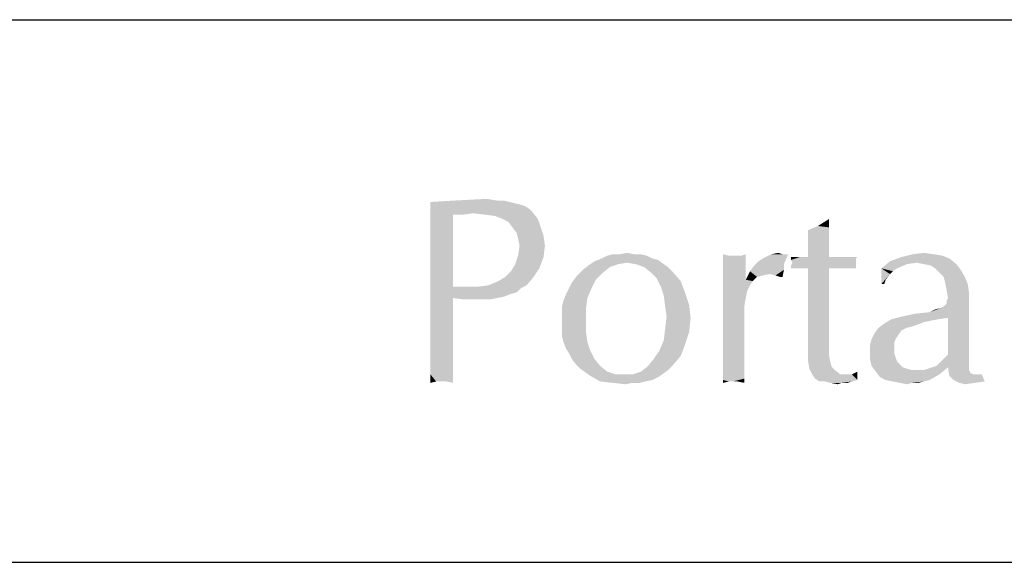
# Model space of a CAD drawing. Units: millimetres. Extents: x 0 to 297, y 0 to 210.
# Drawn here: x 213 to 223, y 20 to 26 of the extents above; entities that cross this region are included whole.
import ezdxf

# ---------------------------------------------------------------- set-up
doc = ezdxf.new("R2010")
doc.units = ezdxf.units.MM
doc.header["$LTSCALE"] = 16.335
doc.layers.get('0').update_dxf_attribs({"linetype": 'CONTINUOUS'})
doc.layers.add('52_NOTE', color=7, linetype='CONTINUOUS')

msp = doc.modelspace()

# ---------------------------------------------------------------- linework, layer by layer
at = {"color": 2, "linetype": 'Continuous'}
for p, q in [((189, 26), (287, 26)), ((189, 20), (287, 20))]:
    msp.add_line(p, q, dxfattribs=at)
at = {"layer": '52_NOTE', "color": 2, "linetype": 'Continuous'}
for points in [[(217.7734, 24), (217.8516, 24), (217.0391, 23.9844)], [(217.7734, 24), (217.0391, 23.9844), (217.3047, 24)], [(217.0391, 23.9844), (217.8516, 24), (217.9141, 23.9844)], [(217.9141, 23.9844), (217.9766, 23.9688), (217.0391, 23.9063)], [(217.9141, 23.9844), (217.0391, 23.9063), (217.0391, 23.9844)], [(217.9766, 23.9688), (218.0391, 23.9531), (217.0391, 23.9063)], [(218.0391, 23.9531), (218.0859, 23.9375), (217.0391, 23.9063)], [(217.6797, 24.0156), (217.3047, 24), (217.6016, 24.0156)], [(217.3047, 24), (217.6797, 24.0156), (217.7734, 24)], [(217.0391, 23.9063), (218.0859, 23.9375), (218.1328, 23.9063)], [(218.1328, 23.9063), (217.5078, 23.8594), (217.0391, 23.8281)], [(218.1328, 23.9063), (217.0391, 23.8281), (217.0391, 23.9063)], [(217.5078, 23.8594), (217.2891, 23.8437), (217.0391, 23.8281)], [(217.0391, 23.8281), (217.2891, 23.8437), (217.2891, 23.7812)], [(217.2891, 23.8437), (217.5078, 23.8594), (217.3984, 23.8437)], [(218.1328, 23.9063), (218.1641, 23.875), (217.5078, 23.8594)], [(217.6484, 23.8437), (217.5078, 23.8594), (218.1641, 23.875)], [(217.7578, 23.8281), (217.6484, 23.8437), (218.1641, 23.875)], [(217.8359, 23.7969), (217.7578, 23.8281), (218.1641, 23.875)], [(217.8359, 23.7969), (218.1641, 23.875), (218.2266, 23.7969)], [(217.2891, 23.7812), (217.0391, 23.75), (217.0391, 23.8281)], [(217.0391, 23.75), (217.2891, 23.7812), (217.2891, 23.7031)], [(217.2891, 23.7031), (217.0391, 23.6406), (217.0391, 23.75)], [(218.2266, 23.7969), (217.8984, 23.7656), (217.8359, 23.7969)], [(217.9453, 23.7031), (217.8984, 23.7656), (218.2266, 23.7969)], [(217.9453, 23.7031), (218.2266, 23.7969), (218.2578, 23.7031)], [(221.3203, 23.7188), (221.4453, 23.7969), (221.4453, 23.7031)], [(217.0391, 23.6406), (217.2891, 23.7031), (217.2891, 23.6094)], [(217.2891, 23.6094), (217.0391, 23.5469), (217.0391, 23.6406)], [(218.2578, 23.7031), (217.9922, 23.6406), (217.9453, 23.7031)], [(217.9922, 23.6406), (218.2578, 23.7031), (218.2891, 23.6094)], [(218.2891, 23.6094), (218.0078, 23.5781), (217.9922, 23.6406)], [(221.4453, 23.7031), (221.2109, 23.6719), (221.3203, 23.7188)], [(221.2109, 23.6719), (221.4453, 23.7031), (221.4453, 23.6094)], [(221.4453, 23.6094), (221.2109, 23.5312), (221.2109, 23.6719)], [(217.0391, 23.5469), (217.2891, 23.6094), (217.2891, 23.5156)], [(217.2891, 23.5156), (217.0391, 23.4219), (217.0391, 23.5469)], [(217.0391, 23.4219), (217.2891, 23.5156), (217.2891, 23.4219)], [(218.0234, 23.5), (218.0078, 23.5781), (218.2891, 23.6094)], [(218.0234, 23.5), (218.2891, 23.6094), (218.3047, 23.5)], [(221.2109, 23.5312), (221.4453, 23.6094), (221.4453, 23.5)], [(221.4453, 23.5), (221.2109, 23.375), (221.2109, 23.5312)], [(217.2891, 23.4219), (217.2891, 23.3125), (217.0391, 23.2969)], [(217.2891, 23.4219), (217.0391, 23.2969), (217.0391, 23.4219)], [(218.3047, 23.5), (218.0078, 23.3906), (218.0234, 23.5)], [(218.0078, 23.3906), (218.3047, 23.5), (218.2891, 23.375)], [(219.2891, 23.4062), (219.3672, 23.4062), (218.9922, 23.3906)], [(219.1328, 23.4062), (219.2891, 23.4062), (218.9922, 23.3906)], [(219.1328, 23.4062), (218.9922, 23.3906), (219.0547, 23.4062)], [(218.9922, 23.3906), (219.3672, 23.4062), (219.4297, 23.3906)], [(219.1328, 23.4062), (219.2109, 23.4219), (219.2891, 23.4062)], [(220.3359, 23.3906), (220.2734, 23.2187), (220.2734, 23.4062)], [(220.4766, 23.3906), (220.5234, 23.4062), (220.5234, 23.2656)], [(220.6641, 23.3281), (220.7109, 23.3594), (220.9922, 23.4062)], [(220.6641, 23.3281), (220.9922, 23.4062), (220.9453, 23.2969)], [(220.9297, 23.4062), (220.9922, 23.4062), (220.7109, 23.3594)], [(220.9297, 23.4062), (220.7109, 23.3594), (220.8047, 23.4062)], [(220.8047, 23.4062), (220.8828, 23.4219), (220.9297, 23.4062)], [(221.2109, 23.375), (221.4453, 23.5), (221.4453, 23.375)], [(222.6016, 23.4062), (222.6953, 23.3906), (222.2422, 23.375)], [(222.6016, 23.4062), (222.2422, 23.375), (222.3672, 23.4062)], [(222.3672, 23.4062), (222.4922, 23.4219), (222.6016, 23.4062)], [(217.0391, 23.2969), (217.2891, 23.3125), (217.2891, 23.1875)], [(217.2891, 23.1875), (217.0391, 23.1562), (217.0391, 23.2969)], [(218.2422, 23.25), (217.9297, 23.2187), (217.9766, 23.2969)], [(218.2891, 23.375), (217.9766, 23.2969), (218.0078, 23.3906)], [(217.9766, 23.2969), (218.2891, 23.375), (218.2422, 23.25)], [(219.1172, 23.2969), (219.0234, 23.2656), (218.7422, 23.25)], [(219.1172, 23.2969), (218.7422, 23.25), (218.8047, 23.2969)], [(219.2109, 23.3125), (218.8047, 23.2969), (218.8516, 23.3281)], [(218.8047, 23.2969), (219.2109, 23.3125), (219.1172, 23.2969)], [(219.4922, 23.3594), (219.5547, 23.3438), (218.8516, 23.3281)], [(219.4922, 23.3594), (218.8516, 23.3281), (218.9297, 23.3594)], [(219.2109, 23.3125), (218.8516, 23.3281), (219.5547, 23.3438)], [(219.4297, 23.3906), (218.9297, 23.3594), (218.9922, 23.3906)], [(218.9297, 23.3594), (219.4297, 23.3906), (219.4922, 23.3594)], [(219.3047, 23.2969), (219.2109, 23.3125), (219.5547, 23.3438)], [(219.3047, 23.2969), (219.5547, 23.3438), (219.6172, 23.2969)], [(219.6172, 23.2969), (219.3984, 23.2656), (219.3047, 23.2969)], [(219.3984, 23.2656), (219.6172, 23.2969), (219.6641, 23.2656)], [(220.4766, 23.3906), (220.5234, 23.2656), (220.2734, 23.2187)], [(220.4297, 23.3906), (220.4766, 23.3906), (220.2734, 23.2187)], [(220.4141, 23.3906), (220.4297, 23.3906), (220.2734, 23.2187)], [(220.3984, 23.3906), (220.4141, 23.3906), (220.2734, 23.2187)], [(220.3359, 23.3906), (220.3984, 23.3906), (220.2734, 23.2187)], [(220.9453, 23.2969), (220.6172, 23.2812), (220.6641, 23.3281)], [(220.6172, 23.2812), (220.9453, 23.2969), (220.9453, 23.2344)], [(221.7578, 23.375), (221.7422, 23.3594), (221.0234, 23.3438)], [(221.6797, 23.375), (221.7578, 23.375), (221.0234, 23.3438)], [(221.6172, 23.375), (221.6797, 23.375), (221.0234, 23.3438)], [(221.5234, 23.375), (221.6172, 23.375), (221.0234, 23.3438)], [(221.4453, 23.375), (221.5234, 23.375), (221.0234, 23.3438)], [(221.2109, 23.375), (221.4453, 23.375), (221.0234, 23.3438)], [(221.1172, 23.375), (221.2109, 23.375), (221.0234, 23.3438)], [(221.1172, 23.375), (221.0234, 23.3438), (221.0234, 23.375)], [(221.0234, 23.3438), (221.7422, 23.3594), (221.7422, 23.3281)], [(221.7422, 23.3281), (221.0391, 23.3125), (221.0234, 23.3438)], [(221.7422, 23.3125), (221.7422, 23.2969), (221.0234, 23.2812)], [(221.7422, 23.3125), (221.0234, 23.2812), (221.0391, 23.3125)], [(221.0234, 23.2812), (221.7422, 23.2969), (221.7422, 23.2656)], [(221.0391, 23.3125), (221.7422, 23.3281), (221.7422, 23.3125)], [(222.3047, 23.2969), (222.0234, 23.25), (222.1172, 23.3281)], [(222.0234, 23.25), (222.3047, 23.2969), (222.1953, 23.25)], [(222.7734, 23.3594), (222.1172, 23.3281), (222.2422, 23.375)], [(222.4141, 23.3125), (222.1172, 23.3281), (222.7734, 23.3594)], [(222.1172, 23.3281), (222.4141, 23.3125), (222.3047, 23.2969)], [(222.2422, 23.375), (222.6953, 23.3906), (222.7734, 23.3594)], [(222.4922, 23.2969), (222.4141, 23.3125), (222.7734, 23.3594)], [(222.4922, 23.2969), (222.7734, 23.3594), (222.8516, 23.2969)], [(222.8516, 23.2969), (222.5703, 23.2812), (222.4922, 23.2969)], [(222.6172, 23.25), (222.5703, 23.2812), (222.8516, 23.2969)], [(222.6172, 23.25), (222.8516, 23.2969), (222.8984, 23.2344)], [(217.0391, 23.1562), (217.2891, 23.1875), (217.2891, 23.0469)], [(217.8672, 23.1562), (217.9297, 23.2187), (218.2422, 23.25)], [(217.8672, 23.1562), (218.2422, 23.25), (218.1797, 23.1562)], [(218.9453, 23.2031), (218.6484, 23.1562), (218.6953, 23.2031)], [(218.6484, 23.1562), (218.9453, 23.2031), (218.8672, 23.125)], [(218.6953, 23.2031), (218.7422, 23.25), (219.0234, 23.2656)], [(218.6953, 23.2031), (219.0234, 23.2656), (218.9453, 23.2031)], [(219.6641, 23.2656), (219.4766, 23.2031), (219.3984, 23.2656)], [(219.6641, 23.2656), (219.7109, 23.2187), (219.4766, 23.2031)], [(219.5391, 23.1406), (219.4766, 23.2031), (219.7109, 23.2187)], [(219.5391, 23.1406), (219.7109, 23.2187), (219.8047, 23.1094)], [(220.2734, 23.2187), (220.5234, 23.2656), (220.5234, 23.125)], [(220.5234, 23.125), (220.2734, 23), (220.2734, 23.2187)], [(220.6484, 23.1562), (220.5234, 23.125), (220.5703, 23.2187)], [(220.9453, 23.2344), (220.5703, 23.2187), (220.6172, 23.2812)], [(220.7891, 23.1875), (220.5703, 23.2187), (220.9453, 23.2344)], [(220.5703, 23.2187), (220.7891, 23.1875), (220.7109, 23.1719)], [(220.5703, 23.2187), (220.7109, 23.1719), (220.6484, 23.1562)], [(220.8516, 23.1719), (220.7891, 23.1875), (220.9453, 23.2344)], [(220.8984, 23.1562), (220.8516, 23.1719), (220.9453, 23.2344)], [(220.8984, 23.1562), (220.9453, 23.2344), (220.9297, 23.1562)], [(221.7422, 23.2656), (221.0234, 23.25), (221.0234, 23.2812)], [(221.1172, 23.25), (221.0234, 23.25), (221.7422, 23.2656)], [(221.2109, 23.25), (221.1172, 23.25), (221.7422, 23.2656)], [(221.4453, 23.25), (221.2109, 23.25), (221.7422, 23.2656)], [(221.4453, 23.25), (221.4453, 22.5469), (221.2109, 22.5312)], [(221.4453, 23.25), (221.2109, 22.5312), (221.2109, 23.25)], [(221.4453, 23.25), (221.7422, 23.2656), (221.7422, 23.25)], [(221.7422, 23.25), (221.7578, 23.25), (221.4453, 23.25)], [(222.0234, 23.25), (222.1953, 23.25), (222.1484, 23.2187)], [(222.0234, 23.25), (222.1484, 23.2187), (222.1172, 23.1875)], [(222.1172, 23.1875), (222.0234, 23.0781), (222.0234, 23.25)], [(222.1172, 23.1875), (222.0703, 23.125), (222.0234, 23.0781)], [(222.8984, 23.2344), (222.6641, 23.2031), (222.6172, 23.25)], [(222.7109, 23.1562), (222.6641, 23.2031), (222.8984, 23.2344)], [(222.7109, 23.1562), (222.8984, 23.2344), (222.9453, 23.1562)], [(217.2891, 23.0469), (217.0391, 22.9531), (217.0391, 23.1562)], [(217.6797, 23.0625), (217.7891, 23.1094), (218.1797, 23.1562)], [(217.6797, 23.0625), (218.1797, 23.1562), (218.1016, 23.0625)], [(218.1797, 23.1562), (217.7891, 23.1094), (217.8672, 23.1562)], [(218.5703, 23.0312), (218.6016, 23.0938), (218.8672, 23.125)], [(218.5703, 23.0312), (218.8672, 23.125), (218.8203, 23.0312)], [(218.8672, 23.125), (218.6016, 23.0938), (218.6484, 23.1562)], [(219.8047, 23.1094), (219.5859, 23.0469), (219.5391, 23.1406)], [(219.5859, 23.0469), (219.8047, 23.1094), (219.8516, 22.9844)], [(220.5234, 23.125), (220.6016, 23.1094), (220.2734, 23)], [(220.6016, 23.1094), (220.5703, 23.0625), (220.2734, 23)], [(220.5234, 23.125), (220.6484, 23.1562), (220.6016, 23.1094)], [(222.0234, 23.0781), (222.0703, 23.125), (222.0547, 23.0781)], [(222.9453, 23.1562), (222.7266, 23.0938), (222.7109, 23.1562)], [(222.7266, 23.0938), (222.9453, 23.1562), (222.9766, 23.0781)], [(222.9766, 23.0781), (222.7422, 23.0156), (222.7266, 23.0938)], [(222.7422, 23.0156), (222.9766, 23.0781), (222.9922, 22.9688)], [(217.5547, 23.0469), (218.0391, 23.0312), (217.0391, 22.9531)], [(217.4297, 23.0469), (217.5547, 23.0469), (217.0391, 22.9531)], [(217.3672, 23.0469), (217.4297, 23.0469), (217.0391, 22.9531)], [(217.2891, 23.0469), (217.3672, 23.0469), (217.0391, 22.9531)], [(218.0391, 23.0312), (217.9922, 22.9844), (217.0391, 22.9531)], [(217.9922, 22.9844), (217.9297, 22.9688), (217.0391, 22.9531)], [(217.0391, 22.9531), (217.9297, 22.9688), (217.8516, 22.9375)], [(218.1016, 23.0625), (217.5547, 23.0469), (217.6797, 23.0625)], [(217.5547, 23.0469), (218.1016, 23.0625), (218.0391, 23.0312)], [(218.7734, 22.9219), (218.5078, 22.8906), (218.5391, 22.9688)], [(218.8203, 23.0312), (218.5391, 22.9688), (218.5703, 23.0312)], [(218.5391, 22.9688), (218.8203, 23.0312), (218.7734, 22.9219)], [(219.8516, 22.9844), (219.6172, 22.9531), (219.5859, 23.0469)], [(219.6172, 22.9531), (219.8516, 22.9844), (219.8984, 22.8438)], [(220.2734, 23), (220.5703, 23.0625), (220.5391, 23)], [(220.5391, 23), (220.5234, 22.9219), (220.2734, 22.6719)], [(220.5391, 23), (220.2734, 22.6719), (220.2734, 23)], [(222.9922, 22.9688), (222.7578, 22.9219), (222.7422, 23.0156)], [(222.7578, 22.9219), (222.9922, 22.9688), (222.9922, 22.9062)], [(217.0391, 22.9531), (217.8516, 22.9375), (217.2891, 22.9219)], [(217.2891, 22.9219), (217.0391, 22.7812), (217.0391, 22.9531)], [(217.2891, 22.9219), (217.2891, 22.7969), (217.0391, 22.7812)], [(217.2891, 22.9219), (217.8516, 22.9375), (217.7734, 22.9219)], [(217.7734, 22.9219), (217.4141, 22.9062), (217.2891, 22.9219)], [(217.5234, 22.9062), (217.4141, 22.9062), (217.7734, 22.9219)], [(217.6172, 22.9062), (217.5234, 22.9062), (217.7734, 22.9219)], [(217.6172, 22.9062), (217.7734, 22.9219), (217.6953, 22.9062)], [(218.4922, 22.8281), (218.5078, 22.8906), (218.7734, 22.9219)], [(218.4922, 22.8281), (218.7734, 22.9219), (218.7578, 22.7969)], [(219.8984, 22.8438), (219.6328, 22.8281), (219.6172, 22.9531)], [(220.5234, 22.9219), (220.5078, 22.8281), (220.2734, 22.6719)], [(222.5547, 22.7656), (222.6797, 22.8125), (222.9922, 22.9062)], [(222.7578, 22.7031), (222.5547, 22.7656), (222.9922, 22.9062)], [(222.6797, 22.8125), (222.7109, 22.8281), (222.9922, 22.9062)], [(222.7109, 22.8281), (222.7422, 22.8594), (222.9922, 22.9062)], [(222.9922, 22.9062), (222.7422, 22.8906), (222.7578, 22.9219)], [(222.7422, 22.8594), (222.7422, 22.8906), (222.9922, 22.9062)], [(222.7578, 22.2969), (222.7578, 22.7031), (222.9922, 22.9062)], [(222.7578, 22.2969), (222.9922, 22.9062), (222.9922, 22.25)], [(217.0391, 22.7812), (217.2891, 22.7969), (217.2891, 22.6875)], [(217.2891, 22.6875), (217.0391, 22.6094), (217.0391, 22.7812)], [(218.7578, 22.7969), (218.4922, 22.75), (218.4922, 22.8281)], [(218.4922, 22.6562), (218.4922, 22.75), (218.7578, 22.7969)], [(218.4922, 22.6562), (218.7578, 22.7969), (218.7578, 22.6562)], [(219.6484, 22.7188), (219.6328, 22.8281), (219.8984, 22.8438)], [(219.6484, 22.7188), (219.8984, 22.8438), (219.9141, 22.7031)], [(220.5078, 22.8281), (220.5078, 22.7344), (220.2734, 22.6719)], [(222.2578, 22.7188), (222.3984, 22.75), (222.5547, 22.7656)], [(222.7578, 22.7031), (222.2578, 22.7188), (222.5547, 22.7656)], [(222.5547, 22.7656), (222.6172, 22.7969), (222.6797, 22.8125)], [(217.0391, 22.6094), (217.2891, 22.6875), (217.2891, 22.5781)], [(218.7578, 22.6562), (218.4922, 22.5781), (218.4922, 22.6562)], [(218.4922, 22.5781), (218.7578, 22.6562), (218.7578, 22.5469)], [(219.9141, 22.7031), (219.6328, 22.5781), (219.6484, 22.7188)], [(219.6328, 22.5781), (219.9141, 22.7031), (219.8984, 22.5469)], [(220.2734, 22.6719), (220.5078, 22.7344), (220.5078, 22.6562)], [(220.5078, 22.6562), (220.2734, 22.5625), (220.2734, 22.6719)], [(220.2734, 22.4531), (220.2734, 22.5625), (220.5078, 22.6562)], [(220.2734, 22.3594), (220.2734, 22.4531), (220.5078, 22.6562)], [(220.2734, 22.2656), (220.2734, 22.3594), (220.5078, 22.6562)], [(220.2734, 22.2656), (220.5078, 22.6562), (220.5078, 22.2344)], [(222.4141, 22.625), (221.9922, 22.5937), (222.0547, 22.6406)], [(222.6484, 22.6875), (222.5703, 22.6719), (222.0547, 22.6406)], [(222.6484, 22.6875), (222.0547, 22.6406), (222.1328, 22.6875)], [(222.5703, 22.6719), (222.4922, 22.6562), (222.0547, 22.6406)], [(222.0547, 22.6406), (222.4922, 22.6562), (222.4141, 22.625)], [(222.7578, 22.7031), (222.1328, 22.6875), (222.2578, 22.7188)], [(222.1328, 22.6875), (222.7578, 22.7031), (222.6484, 22.6875)], [(217.2891, 22.5781), (217.0391, 22.4531), (217.0391, 22.6094)], [(217.2891, 22.5781), (217.2891, 22.5), (217.0391, 22.4531)], [(218.7578, 22.5469), (218.4922, 22.5), (218.4922, 22.5781)], [(218.5078, 22.4375), (218.4922, 22.5), (218.7578, 22.5469)], [(218.5078, 22.4375), (218.7578, 22.5469), (218.7734, 22.4375)], [(219.8984, 22.5469), (219.6172, 22.4531), (219.6328, 22.5781)], [(219.6172, 22.4531), (219.8984, 22.5469), (219.8516, 22.4062)], [(221.2109, 22.5312), (221.4453, 22.5469), (221.4453, 22.3594)], [(221.4453, 22.3594), (221.2109, 22.3281), (221.2109, 22.5312)], [(222.2109, 22.5156), (221.9141, 22.4688), (221.9453, 22.5312)], [(222.3047, 22.5937), (222.2734, 22.5781), (221.9453, 22.5312)], [(222.3047, 22.5937), (221.9453, 22.5312), (221.9922, 22.5937)], [(222.2734, 22.5781), (222.2422, 22.5625), (221.9453, 22.5312)], [(221.9453, 22.5312), (222.2422, 22.5625), (222.2109, 22.5156)], [(222.4141, 22.625), (222.3672, 22.6094), (221.9922, 22.5937)], [(221.9922, 22.5937), (222.3672, 22.6094), (222.3047, 22.5937)], [(217.0391, 22.4531), (217.2891, 22.5), (217.2891, 22.4219)], [(217.2891, 22.4219), (217.0391, 22.3125), (217.0391, 22.4531)], [(217.2891, 22.4219), (217.2891, 22.3594), (217.0391, 22.3125)], [(218.7734, 22.4375), (218.5391, 22.3594), (218.5078, 22.4375)], [(218.5391, 22.3594), (218.7734, 22.4375), (218.8047, 22.3437)], [(219.8516, 22.4062), (219.5703, 22.3437), (219.6172, 22.4531)], [(222.1797, 22.4688), (222.1641, 22.4219), (221.8984, 22.4062)], [(222.1797, 22.4688), (221.8984, 22.4062), (221.9141, 22.4688)], [(221.8984, 22.4062), (222.1641, 22.4219), (222.1641, 22.3594)], [(221.9141, 22.4688), (222.2109, 22.5156), (222.1797, 22.4688)], [(217.0391, 22.3125), (217.2891, 22.3594), (217.2891, 22.3125)], [(217.2891, 22.3125), (217.2891, 22.2656), (217.0391, 22.1875)], [(217.2891, 22.3125), (217.0391, 22.1875), (217.0391, 22.3125)], [(218.8047, 22.3437), (218.5703, 22.3125), (218.5391, 22.3594)], [(218.6016, 22.25), (218.5703, 22.3125), (218.8047, 22.3437)], [(218.6016, 22.25), (218.8047, 22.3437), (218.8516, 22.25)], [(219.8047, 22.2812), (219.5078, 22.25), (219.5703, 22.3437)], [(219.5703, 22.3437), (219.8516, 22.4062), (219.8047, 22.2812)], [(221.2109, 22.3281), (221.4453, 22.3594), (221.4453, 22.2812)], [(221.4453, 22.2812), (221.2109, 22.2344), (221.2109, 22.3281)], [(222.1641, 22.3594), (221.8984, 22.3281), (221.8984, 22.4062)], [(221.8984, 22.3281), (222.1641, 22.3594), (222.1641, 22.3125)], [(222.1641, 22.3125), (221.8984, 22.2344), (221.8984, 22.3281)], [(222.1641, 22.3125), (222.1797, 22.2656), (221.8984, 22.2344)], [(217.0391, 22.1875), (217.2891, 22.2656), (217.2891, 22.125)], [(218.8516, 22.25), (218.6484, 22.1875), (218.6016, 22.25)], [(218.6484, 22.1875), (218.8516, 22.25), (218.9141, 22.1719)], [(219.4453, 22.1719), (219.5078, 22.25), (219.8047, 22.2812)], [(219.4453, 22.1719), (219.8047, 22.2812), (219.7109, 22.1719)], [(220.5078, 22.2344), (220.2734, 22.1875), (220.2734, 22.2656)], [(220.2734, 22.1875), (220.5078, 22.2344), (220.5078, 22.1562)], [(221.2109, 22.2344), (221.4453, 22.2812), (221.4609, 22.2031)], [(221.4609, 22.2031), (221.2266, 22.1406), (221.2109, 22.2344)], [(221.4609, 22.2031), (221.4766, 22.1562), (221.2266, 22.1406)], [(221.8984, 22.2344), (222.1797, 22.2656), (222.1953, 22.2188)], [(222.1953, 22.2188), (221.9141, 22.1719), (221.8984, 22.2344)], [(222.1953, 22.2188), (222.2266, 22.1875), (221.9141, 22.1719)], [(222.5859, 22.1562), (222.6328, 22.1719), (222.9922, 22.2031)], [(222.7578, 22.1562), (222.5859, 22.1562), (222.9922, 22.2031)], [(222.9922, 22.2031), (222.6328, 22.1719), (222.6641, 22.2031)], [(222.9922, 22.25), (222.6641, 22.2031), (222.7109, 22.25)], [(222.6641, 22.2031), (222.9922, 22.25), (222.9922, 22.2031)], [(222.9922, 22.25), (222.7109, 22.25), (222.7578, 22.2969)], [(222.7578, 22.1562), (222.9922, 22.2031), (222.9922, 22.1562)], [(217.2891, 22.125), (217.0391, 22.0781), (217.0391, 22.1875)], [(217.1016, 22), (217.0391, 22.0781), (217.2891, 22.125)], [(217.1484, 22), (217.1016, 22), (217.2891, 22.125)], [(217.2109, 22), (217.1484, 22), (217.2891, 22.125)], [(217.2109, 22), (217.2891, 22.125), (217.2891, 21.9844)], [(218.9141, 22.1719), (218.6953, 22.1406), (218.6484, 22.1875)], [(218.6953, 22.1406), (218.9141, 22.1719), (218.9922, 22.1094)], [(218.9922, 22.1094), (218.8047, 22.0625), (218.6953, 22.1406)], [(218.9922, 22.1094), (219.0859, 22.0781), (218.8047, 22.0625)], [(219.2734, 22.0781), (219.3672, 22.1094), (219.6641, 22.125)], [(219.2734, 22.0781), (219.6641, 22.125), (219.6016, 22.0781)], [(219.7109, 22.1719), (219.6641, 22.125), (219.3672, 22.1094)], [(219.7109, 22.1719), (219.3672, 22.1094), (219.4453, 22.1719)], [(220.5078, 22.1562), (220.2734, 22.125), (220.2734, 22.1875)], [(220.2734, 22.125), (220.5078, 22.1562), (220.5078, 22.0938)], [(220.5078, 22.0938), (220.2734, 22.0625), (220.2734, 22.125)], [(220.2734, 22.0625), (220.5078, 22.0938), (220.5078, 22.0312)], [(221.2266, 22.1406), (221.4766, 22.1562), (221.5078, 22.125)], [(221.5078, 22.125), (221.2578, 22.0781), (221.2266, 22.1406)], [(221.2578, 22.0781), (221.5078, 22.125), (221.5703, 22.0781)], [(221.6953, 22.0781), (221.7578, 22.1094), (221.7578, 22.0156)], [(221.9141, 22.1719), (222.2266, 22.1875), (222.2578, 22.1562)], [(222.2578, 22.1562), (221.9609, 22.1094), (221.9141, 22.1719)], [(222.2578, 22.1562), (222.3047, 22.1406), (221.9609, 22.1094)], [(222.3047, 22.1406), (222.3672, 22.125), (221.9609, 22.1094)], [(222.4141, 22.125), (222.4922, 22.125), (221.9609, 22.1094)], [(222.3672, 22.125), (222.4141, 22.125), (221.9609, 22.1094)], [(222.6641, 22.0781), (221.9609, 22.1094), (222.4922, 22.125)], [(222.6641, 22.0781), (222.0078, 22.0469), (221.9609, 22.1094)], [(222.7578, 22.1562), (222.4922, 22.125), (222.5859, 22.1562)], [(222.4922, 22.125), (222.7578, 22.1562), (222.6641, 22.0781)], [(222.9922, 22.1562), (222.7734, 22.0625), (222.7578, 22.1562)], [(222.9922, 22.1562), (222.9922, 22.125), (222.7734, 22.0625)], [(222.9922, 22.125), (223.0078, 22.0938), (222.7734, 22.0625)], [(223.0078, 22.0938), (223.0391, 22.0781), (222.7734, 22.0625)], [(217.1016, 22), (217.0391, 21.9844), (217.0391, 22.0781)], [(219.2734, 22.0781), (219.6016, 22.0781), (218.8047, 22.0625)], [(219.1797, 22.0781), (219.2734, 22.0781), (218.8047, 22.0625)], [(219.0859, 22.0781), (219.1797, 22.0781), (218.8047, 22.0625)], [(218.8047, 22.0625), (219.6016, 22.0781), (219.5547, 22.0469)], [(219.5547, 22.0469), (218.9141, 22), (218.8047, 22.0625)], [(219.5547, 22.0469), (219.4922, 22.0156), (218.9141, 22)], [(218.9141, 22), (219.4922, 22.0156), (219.4141, 22)], [(219.4141, 22), (219.0547, 21.9844), (218.9141, 22)], [(219.2734, 21.9844), (219.0547, 21.9844), (219.4141, 22)], [(219.2734, 21.9844), (219.1953, 21.9688), (219.0547, 21.9844)], [(219.2734, 21.9844), (219.4141, 22), (219.3516, 21.9844)], [(220.5078, 22.0312), (220.2734, 22.0156), (220.2734, 22.0625)], [(220.3359, 22), (220.2734, 22.0156), (220.5078, 22.0312)], [(220.3359, 22), (220.2734, 21.9844), (220.2734, 22.0156)], [(220.3828, 22), (220.3359, 22), (220.5078, 22.0312)], [(220.4297, 22), (220.3828, 22), (220.5078, 22.0312)], [(220.4297, 22), (220.5078, 22.0312), (220.5078, 21.9844)], [(221.5703, 22.0781), (221.2891, 22.0312), (221.2578, 22.0781)], [(221.6328, 22.0781), (221.6953, 22.0781), (221.2891, 22.0312)], [(221.5703, 22.0781), (221.6328, 22.0781), (221.2891, 22.0312)], [(221.7578, 22.0156), (221.2891, 22.0312), (221.6953, 22.0781)], [(221.7578, 22.0156), (221.3359, 22), (221.2891, 22.0312)], [(221.3984, 22), (221.3359, 22), (221.7578, 22.0156)], [(221.3984, 22), (221.7578, 22.0156), (221.6953, 22)], [(221.6953, 22), (221.4609, 21.9844), (221.3984, 22)], [(221.5859, 21.9844), (221.4609, 21.9844), (221.6953, 22)], [(221.5859, 21.9844), (221.5391, 21.9688), (221.4609, 21.9844)], [(221.5859, 21.9844), (221.6953, 22), (221.6484, 21.9844)], [(222.0703, 22.0156), (222.0078, 22.0469), (222.6641, 22.0781)], [(222.0703, 22.0156), (222.6641, 22.0781), (222.5547, 22.0156)], [(222.5547, 22.0156), (222.1484, 22), (222.0703, 22.0156)], [(222.1484, 22), (222.5547, 22.0156), (222.4922, 22)], [(222.4922, 22), (222.2266, 21.9844), (222.1484, 22)], [(222.3672, 21.9844), (222.2266, 21.9844), (222.4922, 22)], [(222.3672, 21.9844), (222.3047, 21.9688), (222.2266, 21.9844)], [(222.3672, 21.9844), (222.4922, 22), (222.4297, 21.9844)], [(223.0859, 22.0781), (223.1328, 22.0781), (222.7734, 22.0625)], [(223.0391, 22.0781), (223.0859, 22.0781), (222.7734, 22.0625)], [(222.8203, 22.0156), (222.7734, 22.0625), (223.1328, 22.0781)], [(222.8203, 22.0156), (223.1328, 22.0781), (223.1641, 22)], [(223.1641, 22), (222.8828, 21.9844), (222.8203, 22.0156)], [(222.8828, 21.9844), (223.1641, 22), (223.0547, 21.9844)], [(223.0547, 21.9844), (222.9453, 21.9688), (222.8828, 21.9844)]]:
    msp.add_solid(points, dxfattribs=at)

doc.saveas('drawing.dxf')
